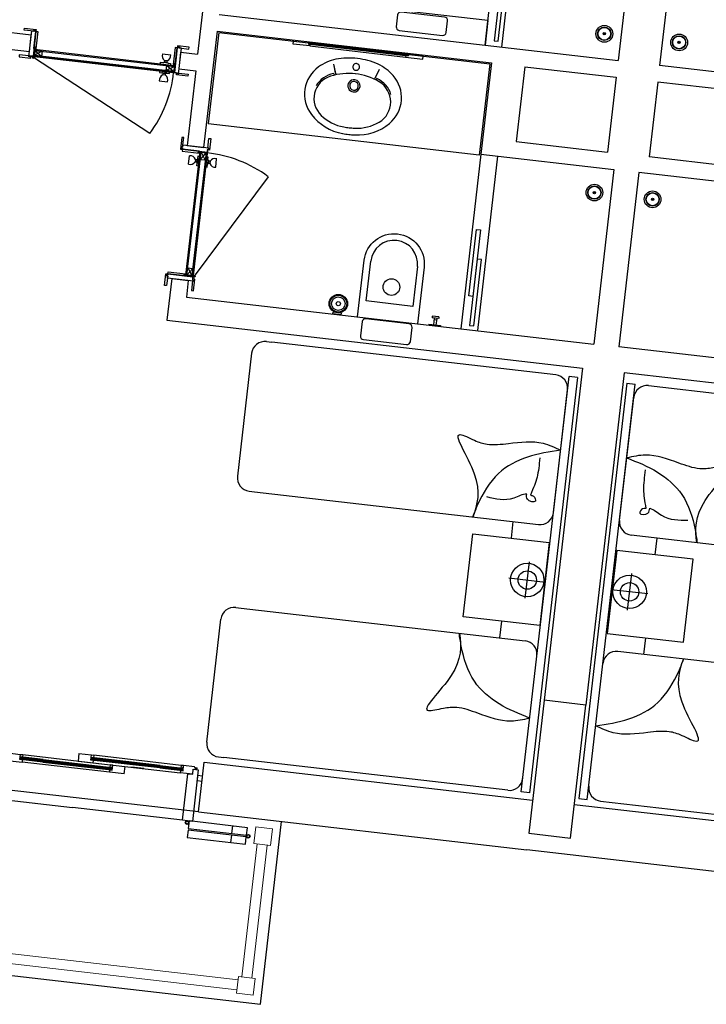
# Model space of a CAD drawing. Units: millimetres. Extents: x 7483 to 20473, y 1116 to 8856.
# Drawn here: x 10764 to 11174, y 2136 to 2725 of the extents above; entities that cross this region are included whole.
import ezdxf

# ---------------------------------------------------------------- set-up
doc = ezdxf.new("R2010")
doc.units = ezdxf.units.MM
doc.linetypes.add('DUZ', pattern=[0])
doc.layers.add('AHSAP', color=35, linetype='Continuous', lineweight=13)
for name, color, linetype in [('ahşap', 3, 'Continuous'), ('doğrama', 3, 'DUZ'), ('duvar', 5, 'Continuous'), ('kolon', 7, 'Continuous'), ('PARAPET', 2, 'Continuous'), ('TEFRIS', 1, 'Continuous'), ('ZEMİN TARAMA', 252, 'Continuous'), ('ıslak', 1, 'Continuous')]:
    doc.layers.add(name, color=color, linetype=linetype)

# ---------------------------------------------------------------- blocks, each defined once
blk = doc.blocks.new('A$C0AF47294')
at = {"layer": 'doğrama'}
for p, q in [((0, 18.69), (37.1, 82.95)), ((37.8, 84.3), (37.8, 7.3)), ((37.8, 7.3), (37.8, 84.3)), ((37.8, 7.3), (37.8, 84.3)), ((37.8, 8.7), (37.8, 82.6)), ((37.85, 8.75), (37.85, 82.6)), ((42.1, 82.9), (37.9, 82.9)), ((41.45, 82.85), (38.45, 78.35)), ((38.45, 8.75), (38.45, 82.6)), ((41.45, 78.35), (38.61, 82.6)), ((42.05, 82.85), (41.05, 82.85)), ((41.45, 82.7), (41.45, 8.75)), ((42.05, 82.85), (42.05, 8.75)), ((42.1, 82.9), (42.1, 8.7)), ((31.8, 16.7), (31.8, 11.7)), ((35.59, 14.93), (36.45, 14.93)), ((35.59, 13.47), (35.59, 14.93)), ((35.59, 13.47), (36.45, 13.47)), ((36.45, 13.47), (36.45, 14.93)), ((37.8, 17.2), (36.9, 17.2)), ((36.9, 17.2), (36.9, 15.69)), ((36.9, 12.71), (36.9, 15.69)), ((36.9, 12.71), (36.9, 11.2)), ((41.45, 8.75), (38.45, 13.25)), ((41.45, 13.25), (38.45, 8.75)), ((42.1, 17.2), (43, 17.2)), ((43, 17.2), (43, 15.69)), ((43, 12.71), (43, 15.69)), ((43, 12.71), (43, 11.2)), ((43.46, 13.47), (43.46, 14.93)), ((44.31, 14.93), (43.46, 14.93)), ((44.31, 13.47), (43.46, 13.47)), ((44.31, 13.47), (44.31, 14.93)), ((48.1, 16.7), (48.1, 11.7)), ((36.9, 11.2), (37.8, 11.2)), ((42.1, 8.75), (37.8, 8.75)), ((42.1, 8.7), (37.8, 8.7)), ((43, 11.2), (42.1, 11.2))]:
    blk.add_line(p, q, dxfattribs=at)
for points in [[(37.8, 85.8), (37.8, 91.6), (36.6, 91.6), (36.6, 84.6), (37.8, 84.6), (37.8, 85.2), (37.2, 85.2), (37.2, 85.8), (37.8, 85.8)], [(52.8, 84.53), (52.8, 90.33), (54, 90.33), (54, 83.33), (52.8, 83.33), (52.8, 83.93), (53.47, 83.93), (53.47, 84.53), (52.8, 84.53)], [(52.8, 85.8), (52.8, 84.53), (53.47, 84.53), (53.47, 83.93), (52.8, 83.93), (52.8, 83.33), (37.8, 83.33), (37.8, 85.2), (37.2, 85.2), (37.2, 85.8)], [(52.8, 83.3), (52.8, 82.1), (42.5, 82.1), (42.5, 82.39), (43.3, 82.39), (43.3, 82.69), (42.5, 82.69), (42.5, 83.3)], [(38.45, 8.75), (38.45, 13.25), (41.45, 13.25), (41.45, 8.75)], [(37.8, 5.8), (37.8, 0), (36.6, 0), (36.6, 7), (37.8, 7), (37.8, 6.4), (37.2, 6.4), (37.2, 5.8), (37.8, 5.8)], [(52.8, 5.8), (52.8, 7.08), (53.47, 7.08), (53.47, 7.68), (52.8, 7.68), (52.8, 8.28), (37.8, 8.28), (37.8, 6.4), (37.2, 6.4), (37.2, 5.8)], [(52.8, 8.3), (52.8, 9.5), (42.5, 9.5), (42.5, 9.21), (43.3, 9.21), (43.3, 8.91), (42.5, 8.91), (42.5, 8.3)], [(52.8, 7.08), (52.8, 1.28), (54, 1.28), (54, 8.28), (52.8, 8.28), (52.8, 7.68), (53.47, 7.68), (53.47, 7.08), (52.8, 7.08)]]:
    blk.add_lwpolyline(points, close=True, dxfattribs=at)
for points in [[(41.05, 83), (41.05, 83.3), (37.59, 83.3, -0.135672), (37.7, 83)], [(42.5, 82.18), (42.5, 82.48), (42.69, 82.48), (42.68, 82.39, 0.008122), (42.68, 82.39, 0.51693), (42.69, 82.38), (42.86, 82.44, -0.602902), (42.87, 82.44), (42.85, 82.39, 0.493145), (42.86, 82.38, 0.084603), (42.86, 82.38), (43.04, 82.44, -0.602902), (43.04, 82.44), (43.03, 82.39, 0.767326), (43.04, 82.39, -0.089303), (43.04, 82.38), (43.2, 82.46, 0.293428), (43.2, 82.46), (43.2, 82.6, 0.284079), (43.2, 82.6, 0.00863), (43.2, 82.6), (43.04, 82.68, 0.546279), (43.03, 82.67, 0.065543), (43.03, 82.67), (43.04, 82.62, -0.602902), (43.04, 82.62), (42.86, 82.68, 0.516931), (42.85, 82.67, 0.065543), (42.85, 82.67), (42.87, 82.62, -0.602902), (42.86, 82.62), (42.69, 82.68, 0.527266), (42.68, 82.67), (42.69, 82.58), (42.5, 82.58), (42.5, 83.18, 0.797866)], [(42.4, 83.03, 0.564176), (42.4, 82.33)], [(42.5, 9.42), (42.5, 9.12), (42.69, 9.12), (42.68, 9.21, -0.008122), (42.68, 9.21, -0.51693), (42.69, 9.22), (42.86, 9.16, 0.602902), (42.87, 9.16), (42.85, 9.21, -0.493145), (42.86, 9.22, -0.084603), (42.86, 9.22), (43.04, 9.16, 0.602902), (43.04, 9.16), (43.03, 9.21, -0.767326), (43.04, 9.21, 0.089303), (43.04, 9.22), (43.2, 9.14, -0.293428), (43.2, 9.14), (43.2, 9, -0.284079), (43.2, 9, -0.00863), (43.2, 9), (43.04, 8.92, -0.546279), (43.03, 8.93, -0.065543), (43.03, 8.93), (43.04, 8.98, 0.602902), (43.04, 8.98), (42.86, 8.92, -0.516931), (42.85, 8.93, -0.065543), (42.85, 8.93), (42.87, 8.98, 0.602902), (42.86, 8.98), (42.69, 8.92, -0.527266), (42.68, 8.93), (42.69, 9.02), (42.5, 9.02), (42.5, 8.42, -0.797866)], [(42.4, 8.57, -0.564176), (42.4, 9.27)]]:
    blk.add_lwpolyline(points, format="xyb", close=True, dxfattribs=at)
for points in [[(37.7, 82.9), (41.05, 82.9), (41.05, 82.6), (37.59, 82.6)], [(41.05, 82.85), (41.45, 82.85), (41.45, 78.35), (38.45, 78.35), (38.45, 82.6)]]:
    blk.add_lwpolyline(points, dxfattribs=at)
for radius in [0.6, 0.2]:
    blk.add_circle((37.1, 82.95), radius, dxfattribs=at)
for centre, radius, start, end in [((37.1, 82.95), 74.2, 240, 270.54051), ((32.53, 13.33), 3.45, 27.59683, 102.25196), ((32.53, 15.07), 3.45, 257.74804, 332.40317), ((35.92, 15.75), 0.979, 302.21911, 356.47211), ((35.92, 12.65), 0.979, 3.52789, 57.78089), ((43.98, 15.75), 0.979, 183.52789, 237.78089), ((43.98, 12.65), 0.979, 122.21911, 176.47211), ((47.37, 13.33), 3.45, 77.74804, 152.40317), ((47.37, 15.07), 3.45, 207.59683, 282.25196)]:
    blk.add_arc(centre, radius, start, end, dxfattribs=at)

msp = doc.modelspace()

# ---------------------------------------------------------------- linework, layer by layer
at = {"layer": 'AHSAP'}
for p, q in [((10905.961, 2231.897, 0), (10896.783, 2152.425, 0)), ((10911.921, 2231.209, 0), (10902.744, 2151.737, 0)), ((10676.019, 2175.906, 0), (10894.567, 2150.668, 0)), ((10675.331, 2169.946, 0), (10893.879, 2144.708, 0))]:
    msp.add_line(p, q, dxfattribs=at)
at = {"layer": 'AHSAP', "elevation": 0}
for points in [[(10913.908, 2230.979), (10903.974, 2232.127), (10905.121, 2242.061), (10915.055, 2240.913)], [(10904.73, 2151.508), (10894.796, 2152.655), (10893.649, 2142.721), (10903.583, 2141.574)]]:
    msp.add_lwpolyline(points, close=True, dxfattribs=at)
at = {"layer": 'ahşap'}
for p, q in [((10757.087, 2286.335, 0), (10764.538, 2285.475, 0)), ((10764.182, 2282.395, 0), (10764.538, 2285.475, 0)), ((10766.028, 2285.303, 0), (10818.181, 2279.28, 0)), ((10799.461, 2285.972, 0), (10798.945, 2281.501, 0)), ((10799.461, 2285.972, 0), (10806.911, 2285.111, 0)), ((10806.556, 2282.032, 0), (10806.911, 2285.111, 0)), ((10860.555, 2278.916, 0), (10808.401, 2284.939, 0)), ((10756.571, 2281.865, 0), (10765.512, 2280.832, 0)), ((10765.672, 2282.223, 0), (10764.182, 2282.395, 0)), ((10764.492, 2282.46, 0), (10764.549, 2282.957, 0)), ((10777.977, 2280.903, 0), (10764.492, 2282.46, 0)), ((10778.035, 2281.399, 0), (10764.549, 2282.957, 0)), ((10764.607, 2283.453, 0), (10764.664, 2283.95, 0)), ((10778.092, 2281.896, 0), (10764.607, 2283.453, 0)), ((10764.664, 2283.95, 0), (10765.856, 2283.813, 0)), ((10778.149, 2282.393, 0), (10764.664, 2283.95, 0)), ((10765.672, 2282.223, 0), (10765.512, 2280.832, 0)), ((10817.665, 2274.81, 0), (10765.512, 2280.832, 0)), ((10777.977, 2280.903, 0), (10819.029, 2276.162, 0)), ((10778.035, 2281.399, 0), (10819.087, 2276.659, 0)), ((10778.092, 2281.896, 0), (10819.144, 2277.155, 0)), ((10778.149, 2282.393, 0), (10819.201, 2277.652, 0)), ((10798.945, 2281.501, 0), (10807.885, 2280.469, 0)), ((10808.046, 2281.86, 0), (10806.556, 2282.032, 0)), ((10806.865, 2282.097, 0), (10806.923, 2282.593, 0)), ((10847.917, 2277.356, 0), (10806.865, 2282.097, 0)), ((10847.975, 2277.853, 0), (10806.923, 2282.593, 0)), ((10806.98, 2283.09, 0), (10807.037, 2283.587, 0)), ((10848.032, 2278.349, 0), (10806.98, 2283.09, 0)), ((10807.037, 2283.587, 0), (10808.229, 2283.449, 0)), ((10848.089, 2278.846, 0), (10807.037, 2283.587, 0)), ((10808.046, 2281.86, 0), (10807.885, 2280.469, 0)), ((10807.885, 2280.469, 0), (10860.039, 2274.446, 0)), ((10819.316, 2276.028, 0), (10819.672, 2279.108, 0)), ((10848.032, 2278.349, 0), (10861.518, 2276.792, 0)), ((10848.089, 2278.846, 0), (10861.575, 2277.289, 0)), ((10861.689, 2275.665, 0), (10862.045, 2278.744, 0)), ((10868.502, 2277.999, 0), (10862.045, 2278.744, 0)), ((10817.826, 2276.2, 0), (10817.665, 2274.81, 0)), ((10826.606, 2273.777, 0), (10817.665, 2274.81, 0)), ((10817.826, 2276.2, 0), (10819.316, 2276.028, 0)), ((10819.201, 2277.652, 0), (10818.009, 2277.79, 0)), ((10819.029, 2276.162, 0), (10819.087, 2276.659, 0)), ((10819.144, 2277.155, 0), (10819.201, 2277.652, 0)), ((10826.606, 2273.777, 0), (10827.122, 2278.247, 0)), ((10838.367, 2276.949, 0), (10830.916, 2277.809, 0)), ((10847.917, 2277.356, 0), (10861.403, 2275.799, 0)), ((10847.975, 2277.853, 0), (10861.46, 2276.295, 0)), ((10860.199, 2275.837, 0), (10860.039, 2274.446, 0)), ((10867.489, 2273.586, 0), (10860.039, 2274.446, 0)), ((10860.199, 2275.837, 0), (10861.689, 2275.665, 0)), ((10861.575, 2277.289, 0), (10860.383, 2277.426, 0)), ((10861.403, 2275.799, 0), (10861.46, 2276.295, 0)), ((10861.518, 2276.792, 0), (10861.575, 2277.289, 0)), ((10870.813, 2276.222, 0), (10867.257, 2245.426, 0)), ((10870.813, 2276.222, 0), (10867.257, 2245.426, 0)), ((10867.489, 2273.586, 0), (10867.833, 2276.566, 0)), ((10867.833, 2276.566, 0), (10869.323, 2276.394, 0)), ((10869.323, 2276.394, 0), (10868.502, 2277.999, 0)), ((10730.168, 2261.258, 0), (10795.733, 2253.686, 0)), ((10861.297, 2246.115, 0), (10795.733, 2253.686, 0)), ((10865.37, 2245.644, 0), (10864.853, 2241.174, 0)), ((10900.139, 2241.629, 0), (10865.37, 2245.644, 0)), ((10864.739, 2240.182, 0), (10864.223, 2235.712, 0)), ((10899.508, 2236.167, 0), (10864.739, 2240.182, 0)), ((10864.853, 2241.174, 0), (10899.622, 2237.159, 0)), ((10890.567, 2237.2, 0), (10890.051, 2232.729, 0)), ((10891.198, 2242.662, 0), (10890.682, 2238.191, 0)), ((10899.622, 2237.159, 0), (10900.139, 2241.629, 0)), ((10864.223, 2235.712, 0), (10898.992, 2231.697, 0)), ((10898.992, 2231.697, 0), (10899.508, 2236.167, 0))]:
    msp.add_line(p, q, dxfattribs=at)
at = {"layer": 'ahşap', "elevation": 0}
for points in [[(10764.538, 2285.475), (10766.028, 2285.303), (10765.856, 2283.813), (10764.366, 2283.985)], [(10806.911, 2285.111), (10808.401, 2284.939), (10808.229, 2283.449), (10806.739, 2283.621)], [(10764.607, 2283.453), (10765.103, 2283.396), (10765.046, 2282.899), (10764.549, 2282.957)], [(10806.98, 2283.09), (10807.477, 2283.033), (10807.419, 2282.536), (10806.923, 2282.593)], [(10819.672, 2279.108), (10818.181, 2279.28), (10818.009, 2277.79), (10819.499, 2277.618)], [(10862.045, 2278.744), (10860.555, 2278.916), (10860.383, 2277.426), (10861.873, 2277.254)], [(10819.144, 2277.155), (10818.647, 2277.213), (10818.59, 2276.716), (10819.087, 2276.659)], [(10861.518, 2276.792), (10861.021, 2276.849), (10860.963, 2276.353), (10861.46, 2276.295)], [(10873.392, 2272.401), (10870.412, 2272.745), (10870.068, 2269.765), (10873.048, 2269.421)]]:
    msp.add_lwpolyline(points, close=True, dxfattribs=at)
msp.add_lwpolyline([(10867.257, 2245.426), (10861.297, 2246.115), (10864.509, 2273.93), (10867.489, 2273.586), (10867.833, 2276.566), (10870.813, 2276.222)], dxfattribs=at)
at = {"layer": 'ahşap'}
for centre, radius in [((10869.507, 2277.142, 0), 0.507), ((10864.151, 2244.678, 0), 1.1), ((10864.151, 2244.678, 0), 1), ((10864.151, 2244.678, 0), 0.9), ((10900.658, 2236.537, 0), 1.1), ((10900.658, 2236.537, 0), 1), ((10900.658, 2236.537, 0), 0.9)]:
    msp.add_circle(centre, radius, dxfattribs=at)
at = {"layer": 'doğrama'}
for p, q in [((10771.112, 2702.977, 0), (10857.538, 2692.996, 0)), ((10857.538, 2692.996, 0), (10771.112, 2702.977, 0)), ((10857.538, 2692.996, 0), (10771.112, 2702.977, 0)), ((10772.996, 2707.088, 0), (10772.514, 2702.916, 0)), ((10856.147, 2693.157, 0), (10772.801, 2702.782, 0)), ((10856.103, 2693.212, 0), (10772.807, 2702.832, 0)), ((10856.172, 2693.808, 0), (10772.875, 2703.428, 0)), ((10777.441, 2705.92, 0), (10772.894, 2703.587, 0)), ((10773.04, 2707.032, 0), (10772.925, 2706.039, 0)), ((10772.971, 2706.436, 0), (10777.097, 2702.94, 0)), ((10772.996, 2707.088, 0), (10856.64, 2697.429, 0)), ((10773.04, 2707.032, 0), (10856.585, 2697.385, 0)), ((10773.12, 2706.419, 0), (10856.516, 2696.789, 0)), ((10849.381, 2704.307, 0), (10854.348, 2703.733, 0)), ((10841.888, 2656.751, 0), (10772.373, 2702.127, 0)), ((10848.196, 2698.404, 0), (10848.3, 2699.298, 0)), ((10848.3, 2699.298, 0), (10849.795, 2699.125, 0)), ((10852.764, 2698.782, 0), (10849.795, 2699.125, 0)), ((10850.708, 2700.338, 0), (10850.61, 2699.489, 0)), ((10852.054, 2699.322, 0), (10850.61, 2699.489, 0)), ((10852.152, 2700.172, 0), (10850.708, 2700.338, 0)), ((10856.516, 2696.789, 0), (10851.702, 2694.325, 0)), ((10852.046, 2697.305, 0), (10856.172, 2693.808, 0)), ((10852.152, 2700.172, 0), (10852.054, 2699.322, 0)), ((10852.764, 2698.782, 0), (10854.26, 2698.609, 0)), ((10854.26, 2698.609, 0), (10854.157, 2697.715, 0)), ((10856.591, 2697.434, 0), (10856.097, 2693.163, 0)), ((10856.64, 2697.429, 0), (10856.147, 2693.157, 0)), ((10847.703, 2694.132, 0), (10847.6, 2693.238, 0)), ((10847.6, 2693.238, 0), (10849.095, 2693.065, 0)), ((10852.065, 2692.722, 0), (10849.095, 2693.065, 0)), ((10849.708, 2691.676, 0), (10849.806, 2692.525, 0)), ((10851.152, 2691.509, 0), (10849.708, 2691.676, 0)), ((10851.25, 2692.358, 0), (10849.806, 2692.525, 0)), ((10851.152, 2691.509, 0), (10851.25, 2692.358, 0)), ((10852.065, 2692.722, 0), (10853.56, 2692.55, 0)), ((10853.56, 2692.55, 0), (10853.663, 2693.444, 0)), ((10847.511, 2688.114, 0), (10852.478, 2687.541, 0))]:
    msp.add_line(p, q, dxfattribs=at)
at = {"layer": 'doğrama', "elevation": 0}
for points in [[(10772.609, 2717.904), (10766.848, 2718.569), (10766.985, 2719.761), (10773.939, 2718.958), (10773.801, 2717.766), (10773.205, 2717.835), (10773.282, 2718.5), (10772.686, 2718.569), (10772.609, 2717.904)], [(10771.343, 2718.05), (10772.609, 2717.904), (10772.686, 2718.569), (10773.282, 2718.5), (10773.205, 2717.835), (10773.801, 2717.766), (10772.081, 2702.865), (10770.218, 2703.08), (10770.149, 2702.484), (10769.553, 2702.553)], [(10773.826, 2717.763), (10775.018, 2717.625), (10773.837, 2707.393), (10773.553, 2707.426), (10773.645, 2708.221), (10773.347, 2708.255), (10773.255, 2707.461), (10772.645, 2707.531)], [(10858.265, 2708.012), (10857.073, 2708.15), (10855.891, 2697.918), (10856.175, 2697.885), (10856.267, 2698.68), (10856.565, 2698.645), (10856.473, 2697.851), (10857.083, 2697.78)], [(10860.749, 2707.725), (10859.482, 2707.871), (10859.559, 2708.537), (10858.963, 2708.606), (10858.886, 2707.94), (10858.29, 2708.009), (10856.569, 2693.108), (10858.432, 2692.893), (10858.363, 2692.297), (10858.959, 2692.228)], [(10859.482, 2707.871), (10865.244, 2707.206), (10865.381, 2708.398), (10858.428, 2709.201), (10858.29, 2708.009), (10858.886, 2707.94), (10858.963, 2708.606), (10859.559, 2708.537), (10859.482, 2707.871)], [(10769.622, 2703.149), (10763.86, 2703.814), (10763.723, 2702.622), (10770.676, 2701.819), (10770.814, 2703.011), (10770.218, 2703.08), (10770.149, 2702.484), (10769.553, 2702.553), (10769.622, 2703.149)], [(10856.172, 2693.808), (10851.702, 2694.325), (10852.046, 2697.305), (10856.516, 2696.789)], [(10859.028, 2692.824), (10864.789, 2692.159), (10864.652, 2690.967), (10857.698, 2691.77), (10857.836, 2692.962), (10858.432, 2692.893), (10858.363, 2692.297), (10858.959, 2692.228), (10859.028, 2692.824)]]:
    msp.add_lwpolyline(points, close=True, dxfattribs=at)
for points in [[(10773.759, 2707.402), (10773.461, 2707.437), (10773.482, 2707.626), (10773.571, 2707.603, 0.0081224), (10773.571, 2707.603, 0.5169298), (10773.577, 2707.609), (10773.536, 2707.79, -0.602902), (10773.542, 2707.796), (10773.59, 2707.777, 0.4931454), (10773.597, 2707.781, 0.0846027), (10773.597, 2707.782), (10773.556, 2707.964, -0.602902), (10773.562, 2707.969), (10773.609, 2707.951, 0.7673263), (10773.615, 2707.959, -0.0893031), (10773.616, 2707.957), (10773.56, 2708.127, 0.2934282), (10773.556, 2708.13), (10773.424, 2708.146, 0.284079), (10773.419, 2708.144, 0.0086298), (10773.419, 2708.143), (10773.326, 2707.991, 0.5462791), (10773.33, 2707.983, 0.0655429), (10773.331, 2707.983), (10773.381, 2707.99, -0.602902), (10773.386, 2707.983), (10773.305, 2707.816, 0.5169313), (10773.309, 2707.809, 0.0655435), (10773.31, 2707.809), (10773.361, 2707.817, -0.602902), (10773.366, 2707.809), (10773.285, 2707.642, 0.5272661), (10773.289, 2707.635), (10773.38, 2707.638), (10773.359, 2707.449), (10772.763, 2707.517, 0.7978655)], [(10772.776, 2706.056), (10772.478, 2706.091), (10772.081, 2702.651, -0.1356725), (10772.392, 2702.726)], [(10772.897, 2707.401, 0.5641761), (10773.601, 2707.32)], [(10855.969, 2697.909), (10856.267, 2697.874), (10856.289, 2698.064), (10856.198, 2698.061, -0.0081224), (10856.198, 2698.061, -0.5169298), (10856.194, 2698.068), (10856.275, 2698.235, 0.602902), (10856.27, 2698.242), (10856.219, 2698.235, -0.4931454), (10856.213, 2698.24, -0.0846027), (10856.214, 2698.242), (10856.295, 2698.409, 0.602902), (10856.29, 2698.416), (10856.24, 2698.409, -0.7673263), (10856.236, 2698.418, 0.0893031), (10856.235, 2698.416), (10856.328, 2698.569, -0.2934282), (10856.332, 2698.571), (10856.465, 2698.556, -0.284079), (10856.469, 2698.553, -0.0086298), (10856.469, 2698.553), (10856.524, 2698.383, -0.5462791), (10856.519, 2698.376, -0.0655429), (10856.518, 2698.377), (10856.471, 2698.395, 0.602902), (10856.464, 2698.389), (10856.506, 2698.208, -0.5169313), (10856.5, 2698.202, -0.0655435), (10856.499, 2698.202), (10856.451, 2698.221, 0.602902), (10856.444, 2698.215), (10856.485, 2698.034, -0.5272661), (10856.48, 2698.028), (10856.391, 2698.052), (10856.369, 2697.862), (10856.965, 2697.794, -0.7978655)], [(10856.808, 2697.711, -0.5641761), (10856.104, 2697.792)]]:
    msp.add_lwpolyline(points, format="xyb", close=True, dxfattribs=at)
for points in [[(10772.491, 2702.715), (10772.876, 2706.045), (10773.174, 2706.01), (10772.776, 2702.571)], [(10772.925, 2706.039), (10772.971, 2706.436), (10777.441, 2705.92), (10777.097, 2702.94), (10772.875, 2703.428)]]:
    msp.add_lwpolyline(points, dxfattribs=at)
at = {"layer": 'doğrama'}
for radius in [0.6, 0.2]:
    msp.add_circle((10772.373, 2702.127, 0), radius, dxfattribs=at)
for centre, radius, start, end in [((10852.647, 2703.193, 0), 3.45, 161.160637, 235.815765), ((10850.915, 2703.393, 0), 3.45, 291.009433, 5.664561), ((10849.847, 2700.102, 0), 0.979, 266.940488, 321.193485), ((10852.936, 2699.746, 0), 0.979, 205.631713, 259.88471), ((10782.307, 2700.979, 0), 74.203, 323.412599, 353.953109), ((10850.945, 2688.455, 0), 3.45, 111.009433, 185.664561), ((10848.923, 2692.102, 0), 0.979, 25.631713, 79.88471), ((10849.213, 2688.655, 0), 3.45, 341.160637, 55.815765), ((10852.012, 2691.745, 0), 0.979, 86.940488, 141.193485)]:
    msp.add_arc(centre, radius, start, end, dxfattribs=at)
at = {"layer": 'duvar'}
for p, q in [((10893.339, 2902.774, 0), (10870.396, 2704.095, 0)), ((11135.953, 2824.425, 0), (11121.613, 2700.25, 0)), ((11160.788, 2821.557, 0), (11146.448, 2697.382, 0)), ((10883.198, 2727.782, 0), (11121.613, 2700.25, 0)), ((10771.056, 2715.566, 0), (10704.002, 2723.31, 0)), ((10769.909, 2705.632, 0), (10771.056, 2715.566, 0)), ((10882.05, 2717.848, 0), (10874.02, 2648.31, 0)), ((10882.05, 2717.848, 0), (11045.961, 2698.92, 0)), ((10702.854, 2713.376, 0), (10769.909, 2705.632, 0)), ((10859.315, 2695.308, 0), (10860.462, 2705.242, 0)), ((10860.462, 2705.242, 0), (10870.396, 2704.095, 0)), ((11045.961, 2698.92, 0), (11039.652, 2644.283, 0)), ((11065.829, 2696.625, 0), (11060.667, 2651.922, 0)), ((11065.829, 2696.625, 0), (11120.466, 2690.316, 0)), ((11384.864, 2669.849, 0), (11146.448, 2697.382, 0)), ((10859.315, 2695.308, 0), (10869.249, 2694.161, 0)), ((10869.249, 2694.161, 0), (10864.086, 2649.458, 0)), ((11120.466, 2690.316, 0), (11115.304, 2645.613, 0)), ((11145.301, 2687.448, 0), (11140.139, 2642.745, 0)), ((11199.938, 2681.138, 0), (11145.301, 2687.448, 0)), ((10864.086, 2649.458, 0), (10874.02, 2648.31, 0)), ((11060.667, 2651.922, 0), (11115.304, 2645.613, 0)), ((11039.652, 2644.283, 0), (11119.123, 2635.105, 0)), ((11194.776, 2636.435, 0), (11140.139, 2642.745, 0)), ((11119.123, 2635.105, 0), (11107.078, 2530.799, 0)), ((11134.024, 2633.385, 0), (11121.979, 2529.078, 0)), ((11213.496, 2624.207, 0), (11134.024, 2633.385, 0)), ((10854.909, 2569.986, 0), (10852.041, 2545.151, 0)), ((10854.909, 2569.986, 0), (10864.843, 2568.839, 0)), ((10864.843, 2568.839, 0), (10863.695, 2558.905, 0)), ((10863.695, 2558.905, 0), (11107.078, 2530.799, 0)), ((10852.041, 2545.151, 0), (11100.39, 2516.471, 0)), ((11365.361, 2500.972, 0), (11121.979, 2529.078, 0)), ((11100.39, 2516.471, 0), (11077.446, 2317.792, 0)), ((11125.225, 2513.603, 0), (11102.281, 2314.924, 0)), ((11125.225, 2513.603, 0), (11102.281, 2314.924, 0)), ((11373.575, 2484.924, 0), (11125.225, 2513.603, 0)), ((10870.926, 2251.043, 0), (10874.367, 2280.845, 0)), ((10874.367, 2280.845, 0), (11070.563, 2258.188, 0)), ((11291.594, 2232.663, 0), (11095.398, 2255.32, 0))]:
    msp.add_line(p, q, dxfattribs=at)
at = {"layer": 'duvar', "lineweight": -2}
for p in [(10870.926, 2251.043, 0), (11218.615, 2210.891, 0)]:
    msp.add_line(p, (11067.122, 2228.386, 0), dxfattribs=at)
at = {"layer": 'kolon', "elevation": 0}
msp.add_lwpolyline([(11077.446, 2317.792), (11068.269, 2238.32), (11093.104, 2235.452), (11102.281, 2314.924)], close=True, dxfattribs=at)
at = {"layer": 'PARAPET', "lineweight": -2}
for p, q in [((10907.977, 2136.033, 0), (10920.596, 2245.307, 0)), ((10659.627, 2164.713, 0), (10907.977, 2136.033, 0))]:
    msp.add_line(p, q, dxfattribs=at)
at = {"layer": 'TEFRIS', "ltscale": 0.3}
for p, q in [((10911.562, 2532.29, 0), (10914.782, 2531.918, 0)), ((11084.414, 2512.329, 0), (10914.782, 2531.918, 0)), ((10902.697, 2525.261, 0), (10894.208, 2451.749, 0)), ((11063.681, 2263.062, 0), (11092.362, 2511.423, 0)), ((11097.329, 2510.849, 0), (11068.648, 2262.488, 0)), ((11097.329, 2510.849, 0), (11092.362, 2511.423, 0)), ((11082.954, 2429.953, 0), (11091.443, 2503.464, 0)), ((11126.924, 2507.431, 0), (11098.243, 2259.071, 0)), ((11103.21, 2258.497, 0), (11131.891, 2506.858, 0)), ((11126.924, 2507.431, 0), (11131.891, 2506.858, 0)), ((11139.837, 2505.929, 0), (11309.468, 2486.34, 0)), ((11122.483, 2425.388, 0), (11130.972, 2498.899, 0)), ((10901.238, 2442.884, 0), (10904.458, 2442.513, 0)), ((10904.458, 2442.513, 0), (11074.089, 2422.923, 0)), ((11058.803, 2424.689, 0), (11057.656, 2414.755, 0)), ((11299.144, 2396.934, 0), (11129.513, 2416.523, 0)), ((11144.799, 2414.758, 0), (11143.652, 2404.824, 0)), ((11066.085, 2378.788, 0), (11068.609, 2400.643, 0)), ((11056.42, 2390.977, 0), (11078.274, 2388.454, 0)), ((11127.246, 2371.725, 0), (11129.77, 2393.58, 0)), ((11139.435, 2381.391, 0), (11117.581, 2383.914, 0)), ((10893.207, 2373.347, 0), (10896.427, 2372.975, 0)), ((10896.427, 2372.975, 0), (11066.059, 2353.385, 0)), ((10875.853, 2292.806, 0), (10884.342, 2366.317, 0)), ((11051.92, 2365.085, 0), (11050.772, 2355.151, 0)), ((11137.916, 2355.154, 0), (11136.768, 2345.22, 0)), ((11291.113, 2327.396, 0), (11121.482, 2346.985, 0)), ((10882.883, 2283.941, 0), (10886.103, 2283.569, 0)), ((11055.734, 2263.98, 0), (10886.103, 2283.569, 0)), ((11068.648, 2262.488, 0), (11063.681, 2263.062, 0)), ((11098.243, 2259.071, 0), (11103.21, 2258.497, 0)), ((11111.158, 2257.579, 0), (11280.789, 2237.99, 0))]:
    msp.add_line(p, q, dxfattribs=at)
at = {"layer": 'TEFRIS', "ltscale": 0.3, "elevation": 0}
for points in [[(11034.807, 2417.393), (11080.504, 2412.116), (11074.768, 2362.446), (11029.071, 2367.723)], [(11166.5, 2402.185), (11120.803, 2407.462), (11115.067, 2357.792), (11160.764, 2352.515)]]:
    msp.add_lwpolyline(points, close=True, dxfattribs=at)
at = {"layer": 'TEFRIS', "ltscale": 0.3}
for centre, radius in [((11067.347, 2389.715, 0), 10), ((11067.347, 2389.715, 0), 5.5), ((11128.508, 2382.652, 0), 10), ((11128.508, 2382.652, 0), 5.5)]:
    msp.add_circle(centre, radius, dxfattribs=at)
for centre, start, end in [((10910.645, 2524.343, 0), 83.412599, 173.412599), ((11083.496, 2504.382, 0), 353.412599, 83.412599), ((11138.919, 2497.982, 0), 83.412599, 173.412599), ((10902.155, 2450.832, 0), 173.412599, 263.412599), ((10902.155, 2450.832, 0), 173.412599, 263.412599), ((11075.007, 2430.871, 0), 263.412599, 353.412599), ((11130.43, 2424.47, 0), 173.412599, 263.412599), ((10892.29, 2365.399, 0), 83.412599, 173.412599), ((10892.29, 2365.399, 0), 83.412599, 173.412599), ((11065.141, 2345.438, 0), 353.412599, 83.412599), ((11120.564, 2339.038, 0), 83.412599, 173.412599), ((10883.8, 2291.888, 0), 173.412599, 263.412599), ((11056.652, 2271.927, 0), 263.412599, 353.412599), ((11112.075, 2265.526, 0), 173.412599, 263.412599)]:
    msp.add_arc(centre, 8, start, end, dxfattribs=at)
for points, knots in [([(11034.95, 2427.443, 0), (11037.847, 2434.735, 0), (11041.538, 2450.373, 0), (11019.124, 2481.882, 0), (11035.771, 2472.961, 0), (11044.667, 2469.997, 0), (11058.862, 2471.72, 0), (11074.083, 2473.571, 0), (11083.83, 2468.944, 0), (11087.268, 2467.312, 0)], [5.7488588, 5.7488588, 5.7488588, 5.7488588, 30.7718389, 55.8820133, 64.9987409, 72.9427255, 85.7797782, 106.4200206, 117.6680929, 117.6680929, 117.6680929, 117.6680929]), ([(11087.268, 2467.312, 0), (11080.606, 2466.32, 0), (11067.368, 2464.349, 0), (11048.122, 2454.292, 0), (11039.424, 2439.265, 0), (11035.654, 2429.891, 0), (11034.723, 2427.469, 0)], [0, 0, 0, 0, 20.1799617, 40.0964445, 62.5873805, 70.3833733, 70.3833733, 70.3833733, 70.3833733]), ([(11074.895, 2462.825, 0), (11074.44, 2458.615, 0), (11073.43, 2449.27, 0), (11071.012, 2445.319, 0), (11069.368, 2440.418, 0)], [0, 0, 0, 0, 12.666581, 28.1178083, 28.1178083, 28.1178083, 28.1178083]), ([(11168.651, 2412.003, 0), (11167.493, 2419.764, 0), (11167.463, 2435.831, 0), (11196.469, 2461.402, 0), (11178.227, 2456.51, 0), (11168.889, 2455.652, 0), (11155.461, 2460.565, 0), (11141.062, 2465.837, 0), (11130.517, 2463.553, 0), (11126.797, 2462.747, 0)], [5.7488588, 5.7488588, 5.7488588, 5.7488588, 30.7718389, 55.8820133, 64.9987409, 72.9427255, 85.7797782, 106.4200206, 117.6680929, 117.6680929, 117.6680929, 117.6680929]), ([(11126.797, 2462.747, 0), (11133.058, 2460.263, 0), (11145.499, 2455.327, 0), (11161.946, 2441.148, 0), (11166.989, 2424.533, 0), (11168.524, 2414.547, 0), (11168.879, 2411.977, 0)], [0, 0, 0, 0, 20.1799617, 40.0964445, 62.5873805, 70.3833733, 70.3833733, 70.3833733, 70.3833733]), ([(11137.822, 2455.558, 0), (11137.305, 2451.355, 0), (11136.159, 2442.026, 0), (11137.613, 2437.627, 0), (11138.097, 2432.481, 0)], [0, 0, 0, 0, 12.666581, 28.1178083, 28.1178083, 28.1178083, 28.1178083]), ([(11067.027, 2441.092, 0), (11064.543, 2441.115, 0), (11056.119, 2436.223, 0), (11048.473, 2438.116, 0), (11043.246, 2439.41, 0)], [0, 0, 0, 0, 7.4341939, 23.5005187, 23.5005187, 23.5005187, 23.5005187]), ([(11069.368, 2440.418, 0), (11069.982, 2440.316, 0), (11071.639, 2440.042, 0), (11073.51, 2435.191, 0), (11066.609, 2437.195, 0), (11066.909, 2439.996, 0), (11067.027, 2441.092, 0)], [0, 0, 0, 0, 1.8464228, 4.9827425, 9.8265795, 12.937479, 12.937479, 12.937479, 12.937479]), ([(11138.097, 2432.481, 0), (11137.476, 2432.522, 0), (11135.8, 2432.633, 0), (11132.872, 2428.336, 0), (11140.048, 2428.714, 0), (11140.394, 2431.51, 0), (11140.53, 2432.603, 0)], [0, 0, 0, 0, 1.8464228, 4.9827425, 9.8265795, 12.937479, 12.937479, 12.937479, 12.937479]), ([(11140.53, 2432.603, 0), (11142.953, 2432.06, 0), (11150.041, 2425.377, 0), (11157.917, 2425.477, 0), (11163.302, 2425.546, 0)], [0, 0, 0, 0, 7.4341939, 23.5005187, 23.5005187, 23.5005187, 23.5005187]), ([(11026.92, 2357.905, 0), (11028.078, 2350.145, 0), (11028.108, 2334.077, 0), (10999.102, 2308.506, 0), (11017.344, 2313.399, 0), (11026.682, 2314.257, 0), (11040.11, 2309.344, 0), (11054.509, 2304.072, 0), (11065.054, 2306.356, 0), (11068.774, 2307.161, 0)], [5.7488588, 5.7488588, 5.7488588, 5.7488588, 30.7718389, 55.8820133, 64.9987409, 72.9427255, 85.7797782, 106.4200206, 117.6680929, 117.6680929, 117.6680929, 117.6680929]), ([(11068.774, 2307.161, 0), (11062.513, 2309.645, 0), (11050.073, 2314.582, 0), (11033.625, 2328.761, 0), (11028.582, 2345.375, 0), (11027.047, 2355.362, 0), (11026.693, 2357.932, 0)], [0, 0, 0, 0, 20.1799617, 40.0964445, 62.5873805, 70.3833733, 70.3833733, 70.3833733, 70.3833733]), ([(11160.621, 2342.465, 0), (11157.724, 2335.173, 0), (11154.033, 2319.535, 0), (11176.447, 2288.026, 0), (11159.801, 2296.948, 0), (11150.904, 2299.911, 0), (11136.709, 2298.189, 0), (11121.488, 2296.337, 0), (11111.741, 2300.964, 0), (11108.303, 2302.596, 0)], [5.7488588, 5.7488588, 5.7488588, 5.7488588, 30.7718389, 55.8820133, 64.9987409, 72.9427255, 85.7797782, 106.4200206, 117.6680929, 117.6680929, 117.6680929, 117.6680929]), ([(11108.303, 2302.596, 0), (11114.965, 2303.588, 0), (11128.203, 2305.559, 0), (11147.449, 2315.616, 0), (11156.147, 2330.644, 0), (11159.918, 2340.018, 0), (11160.848, 2342.439, 0)], [0, 0, 0, 0, 20.1799617, 40.0964445, 62.5873805, 70.3833733, 70.3833733, 70.3833733, 70.3833733])]:
    msp.add_open_spline(points, degree=3, knots=knots, dxfattribs=at)
at = {"layer": 'ZEMİN TARAMA'}
msp.add_line((10870.926, 2251.043, 0), (10721.916, 2268.251, 0), dxfattribs=at)
at = {"layer": 'ıslak', "ltscale": 0.3}
for p, q in [((11042.141, 2709.427, 0), (11062.217, 2883.272, 0)), ((11052.075, 2708.28, 0), (11072.151, 2882.125, 0)), ((11043.862, 2724.328, 0), (10891.872, 2741.88, 0)), ((11043.862, 2724.328, 0), (11042.141, 2709.427, 0)), ((11039.652, 2644.283, 0), (11027.606, 2539.976, 0)), ((11049.586, 2643.136, 0), (11037.54, 2538.829, 0)), ((10971.136, 2556.564, 0), (10973.89, 2580.405, 0)), ((11001.705, 2577.193, 0), (10998.951, 2553.352, 0)), ((10998.951, 2553.352, 0), (10971.136, 2556.564, 0)), ((10951.245, 2548.794, 0), (10951.36, 2549.788, 0)), ((10956.327, 2549.214, 0), (10951.36, 2549.788, 0)), ((10952.353, 2549.673, 0), (10952.377, 2549.88, 0)), ((10955.334, 2549.329, 0), (10955.358, 2549.536, 0)), ((10956.212, 2548.221, 0), (10956.327, 2549.214, 0)), ((10956.212, 2548.221, 0), (10951.245, 2548.794, 0)), ((10954.226, 2548.45, 0), (10953.232, 2548.565, 0)), ((11010.637, 2547.472, 0), (11010.522, 2546.479, 0)), ((11011.764, 2546.335, 0), (11011.305, 2542.362, 0)), ((11013.254, 2546.163, 0), (11012.795, 2542.19, 0)), ((11014.61, 2547.013, 0), (11014.496, 2546.02, 0)), ((11008.573, 2542.677, 0), (11008.516, 2542.181, 0)), ((11008.573, 2542.677, 0), (11015.527, 2541.874, 0)), ((11015.527, 2541.874, 0), (11015.47, 2541.378, 0))]:
    msp.add_line(p, q, dxfattribs=at)
at = {"layer": 'ıslak'}
for p, q in [((10883.075, 2717.093, 0), (10876.766, 2662.456, 0)), ((10883.075, 2717.093, 0), (11044.907, 2698.405, 0)), ((10927.586, 2710.165, 0), (10927.793, 2711.953, 0)), ((10937.52, 2709.017, 0), (10927.586, 2710.165, 0)), ((10927.793, 2711.953, 0), (10936.733, 2710.92, 0)), ((10936.733, 2710.92, 0), (10936.642, 2710.125, 0)), ((10936.642, 2710.125, 0), (10937.635, 2710.011, 0)), ((10936.687, 2710.515, 0), (10996.159, 2703.613, 0)), ((10996.159, 2703.613, 0), (10936.687, 2710.515, 0)), ((10996.205, 2704.01, 0), (10936.733, 2710.915, 0)), ((10937.635, 2710.011, 0), (10937.52, 2709.017, 0)), ((10937.635, 2710.011, 0), (10996.113, 2703.216, 0)), ((10994.755, 2703.33, 0), (10994.641, 2702.337, 0)), ((10994.641, 2702.337, 0), (11004.935, 2701.148, 0)), ((10996.109, 2703.174, 0), (10994.755, 2703.33, 0)), ((10996.2, 2703.969, 0), (10996.109, 2703.174, 0)), ((10996.113, 2703.216, 0), (10996.159, 2703.613, 0)), ((10996.159, 2703.613, 0), (10996.205, 2704.01, 0)), ((11005.141, 2702.936, 0), (10996.2, 2703.969, 0)), ((11004.935, 2701.148, 0), (11005.141, 2702.936, 0)), ((10951.526, 2698.145, 0), (10952.655, 2692.953, 0)), ((10951.526, 2698.145, 0), (10952.91, 2691.781, 0)), ((11044.907, 2698.405, 0), (11038.597, 2643.768, 0)), ((10951.752, 2692.348, 0), (10951.923, 2691.561, 0)), ((10978.791, 2694.997, 0), (10975.993, 2689.116, 0)), ((10978.791, 2694.997, 0), (10976.508, 2690.199, 0)), ((10977.249, 2689.404, 0), (10976.903, 2688.676, 0)), ((11038.597, 2643.768, 0), (10876.766, 2662.456, 0))]:
    msp.add_line(p, q, dxfattribs=at)
at = {"layer": 'ıslak', "color": 9, "ltscale": 0.1}
msp.add_line((10937.52, 2709.017, 0), (10994.645, 2702.378, 0), dxfattribs=at)
at = {"layer": 'ıslak', "ltscale": 0.3, "elevation": 0}
for points in [[(11047.488, 2712.141), (11049.971, 2711.854), (11054.56, 2751.59), (11052.077, 2751.877)], [(11036.973, 2599.293), (11039.456, 2599.006), (11034.868, 2559.27), (11032.384, 2559.557)], [(11032.86, 2541.886), (11035.343, 2541.599), (11039.932, 2581.335), (11037.449, 2581.622)]]:
    msp.add_lwpolyline(points, close=True, dxfattribs=at)
for points in [[(10989.877, 2727.565), (10989.068, 2720.562, 0.4142136), (10990.826, 2718.346), (11016.654, 2715.364, 0.4142136), (11018.87, 2717.121), (11019.679, 2724.124, 0.4142136), (11017.922, 2726.34), (10992.093, 2729.323, 0.4142136)], [(10968.701, 2544.195), (10967.716, 2535.663, 0.4142136), (10969.473, 2533.446), (10995.302, 2530.464, 0.4142136), (10997.518, 2532.221), (10998.503, 2540.754, 0.4142136), (10996.746, 2542.97), (10970.918, 2545.953, 0.4142136)]]:
    msp.add_lwpolyline(points, format="xyb", close=True, dxfattribs=at)
msp.add_lwpolyline([(10966.015, 2547.089), (10969.916, 2580.864, -1), (11005.678, 2576.734), (11001.778, 2542.959)], format="xyb", dxfattribs=at)
for points in [[(11014.496, 2546.02), (11010.522, 2546.479)], [(11014.61, 2547.013), (11010.637, 2547.472)], [(11013.139, 2545.17), (11011.649, 2545.342)]]:
    msp.add_lwpolyline(points, dxfattribs=at)
at = {"layer": 'ıslak', "ltscale": 0.3}
for centre, radius in [((11113.4, 2716.298, 0), 5), ((11113.4, 2716.298, 0), 4), ((11113.4, 2716.298, 0), 3.8), ((11113.4, 2716.298, 0), 0.7), ((11113.4, 2716.298, 0), 0.5), ((11158.103, 2711.136, 0), 5), ((11158.103, 2711.136, 0), 4), ((11158.103, 2711.136, 0), 3.8), ((11158.103, 2711.136, 0), 0.7), ((11158.103, 2711.136, 0), 0.5), ((11107.469, 2621.352, 0), 5), ((11107.469, 2621.352, 0), 4), ((11107.469, 2621.352, 0), 3.8), ((11107.469, 2621.352, 0), 0.7), ((11107.469, 2621.352, 0), 0.5), ((11142.238, 2617.336, 0), 5), ((11142.238, 2617.336, 0), 4), ((11142.238, 2617.336, 0), 3.8), ((11142.238, 2617.336, 0), 0.7), ((11142.238, 2617.336, 0), 0.5), ((10986.191, 2564.892, 0), 5), ((10954.474, 2554.965, 0), 5.5), ((10954.474, 2554.965, 0), 5), ((10954.474, 2554.965, 0), 4), ((10954.474, 2554.965, 0), 1.25)]:
    msp.add_circle(centre, radius, dxfattribs=at)
at = {"layer": 'ıslak'}
for centre, radius, start, end in [((10954.296, 2680.173, 0), 19.989, 125.419805, 217.157966), ((10960.089, 2672.028, 0), 29.984, 103.690137, 125.419805), ((10960.647, 2656.333, 0), 45.476, 83.420614, 99.68998), ((10965.147, 2696.475, 0), 2.021, 83.412599, 263.412599), ((10965.147, 2696.475, 0), 2.021, 263.412599, 83.412599), ((10960.64, 2656.334, 0), 45.476, 67.143233, 83.412599), ((10964.759, 2671.489, 0), 29.984, 41.413409, 63.143076), ((10953.925, 2677.586, 0), 13.993, 107.536673, 225.977166), ((10954.232, 2677.654, 0), 15.093, 100.391909, 149.759324), ((10960.64, 2656.334, 0), 36.281, 83.412599, 107.536673), ((10951.557, 2692.306, 0), 0.2, 12.269943, 103.763597), ((10960.386, 2656.363, 0), 36.281, 59.288525, 83.412599), ((10972.254, 2678.1, 0), 19.989, 309.675247, 41.413409), ((10963.842, 2685.172, 0), 3.65, 83.412599, 263.412599), ((10963.842, 2685.172, 0), 2.583, 83.412599, 263.412599), ((10963.842, 2685.172, 0), 3.65, 263.412599, 83.412599), ((10963.842, 2685.172, 0), 2.583, 263.412599, 83.412599), ((10977.43, 2689.318, 0), 0.2, 63.061601, 154.555255), ((10971.486, 2675.662, 0), 15.093, 17.065875, 66.433289), ((10971.769, 2675.526, 0), 13.993, 300.848032, 59.288525), ((10962.262, 2686.21, 0), 29.984, 217.157966, 260.028328), ((10962.259, 2686.21, 0), 25.986, 225.977166, 260.020313), ((10965.619, 2685.822, 0), 25.986, 266.804886, 300.848032), ((10965.873, 2685.793, 0), 29.984, 266.804886, 309.675247), ((10967.456, 2715.741, 0), 59.968, 260.020313, 263.518224), ((10967.456, 2715.741, 0), 55.97, 260.020313, 263.327524), ((10967.545, 2715.746, 0), 59.983, 263.433593, 266.804886), ((10967.291, 2715.76, 0), 55.97, 263.497674, 266.804886)]:
    msp.add_arc(centre, radius, start, end, dxfattribs=at)
at = {"layer": 'ıslak', "ltscale": 0.3}
msp.add_arc((10987.797, 2578.799, 0), 14, 353.412599, 173.412599, dxfattribs=at)

# ---------------------------------------------------------------- block references
at = {"layer": 'doğrama', "rotation": 173.4125991098503}
msp.add_blockref('A$C0AF47294', (10914.721, 2649.449, 0), dxfattribs=at)

doc.saveas('drawing.dxf')
